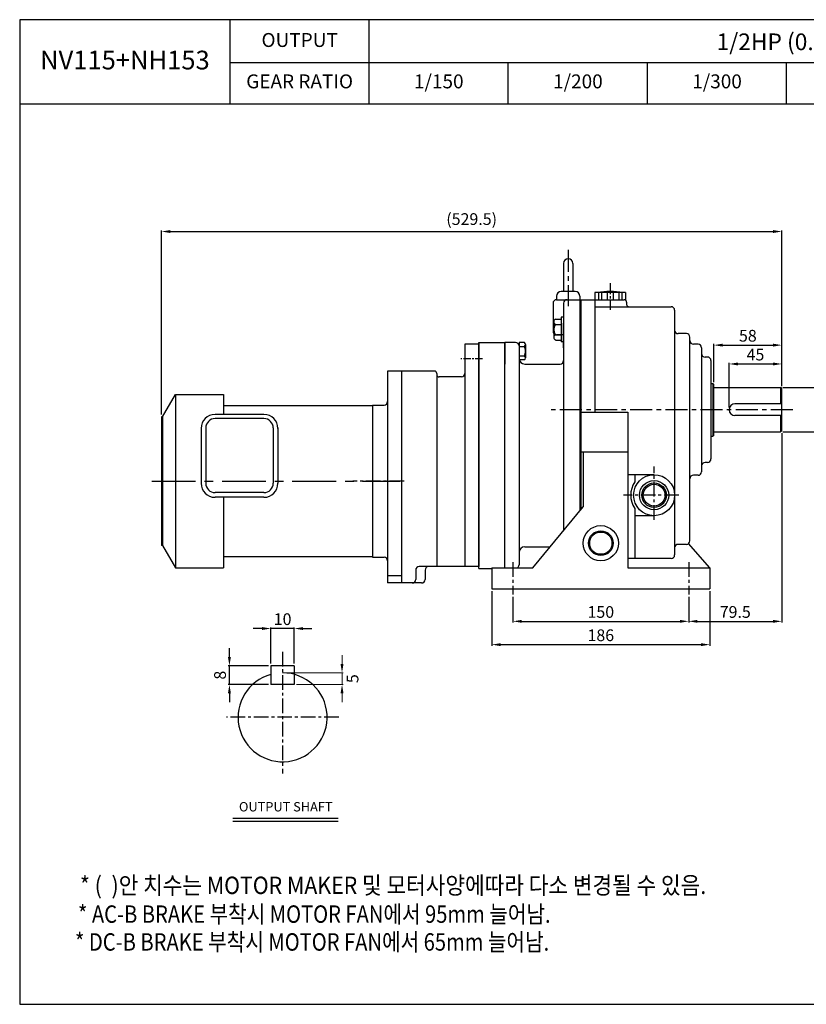
# Model space of a CAD drawing. Extents: x 0 to 1189, y 0 to 841.
# Drawn here: x 0 to 671, y 0 to 841 of the extents above; entities that cross this region are included whole.
import ezdxf

# ---------------------------------------------------------------- set-up
doc = ezdxf.new("R2010")
doc.units = 0
doc.header["$LTSCALE"] = 10
doc.header["$MEASUREMENT"] = 0
doc.linetypes.add('CENTER', pattern=[2, 1.25, -0.25, 0.25, -0.25])
doc.layers.get('0').update_dxf_attribs({"linetype": 'CONTINUOUS'})
doc.layers.get('DEFPOINTS').update_dxf_attribs({"linetype": 'CONTINUOUS'})
for name, color, linetype in [('3', 1, 'CENTER'), ('7', 3, 'CONTINUOUS'), ('CENTER', 1, 'CENTER')]:
    doc.layers.add(name, color=color, linetype=linetype)
doc.layers.add('AM_5', color=3, linetype='CONTINUOUS', lineweight=15)
doc.styles.add('GULIM', font='txt')
doc.styles.add('SIMPLEX', font='simplex.shx')
doc.styles.get("Standard").update_dxf_attribs({"font": 'simplex.shx'})
doc.dimstyles.new('Standard$0', dxfattribs={"dimtxt": 0.18, "dimasz": 0.18, "dimexe": 0.18, "dimexo": 0.0625, "dimgap": 0.09, "dimtad": 0, "dimtih": 1, "dimtoh": 1, "dimdec": 4, "dimzin": 0, "dimdsep": 46, "dimtxsty": 'Standard', "dimcen": 0.09, "dimadec": 0, "dimazin": 0, "dimtfac": 1, "dimtdec": 4, "dimtofl": 0, "dimtmove": 0, "dimatfit": 3, "dimfxl": 0, "dimtolj": 1, "dimtzin": 0, "dimarcsym": 0})

# ---------------------------------------------------------------- blocks, each defined once
blk = doc.blocks.new('*D2')
at = {"layer": 'AM_5', "color": 31, "linetype": 'ByBlock', "lineweight": -2}
for p, q in [((206.9, 320.96), (199.4, 320.96)), ((214.4, 291.14), (214.4, 321.96)), ((234.4, 320.96), (214.4, 320.96)), ((234.4, 291.14), (234.4, 321.96)), ((241.9, 320.96), (249.4, 320.96))]:
    blk.add_line(p, q, dxfattribs=at)
at = {"layer": 'AM_5', "color": 31}
for points in [[(206.9, 322.21), (206.9, 319.71), (214.4, 320.96)], [(241.9, 322.21), (241.9, 319.71), (234.4, 320.96)]]:
    blk.add_solid(points, dxfattribs=at)
at = {"layer": 'DEFPOINTS', "color": 0}
for p in [(214.4, 320.96), (214.4, 289.14), (234.4, 289.14)]:
    blk.add_point(p, dxfattribs=at)
at = {"layer": 'AM_5', "color": 31, "insert": (224.4, 328.96), "char_height": 10, "attachment_point": 5, "style": 'SIMPLEX'}
blk.add_mtext('\\A1;10', dxfattribs=at)
blk = doc.blocks.new('*D3')
at = {"layer": 'AM_5', "color": 31, "linetype": 'ByBlock', "lineweight": -2}
for p, q in [((178.99, 296.64), (178.99, 304.14)), ((212.4, 289.14), (177.99, 289.14)), ((178.99, 273.14), (178.99, 289.14)), ((212.4, 273.14), (177.99, 273.14)), ((178.99, 265.64), (178.99, 258.14))]:
    blk.add_line(p, q, dxfattribs=at)
at = {"layer": 'AM_5', "color": 31}
for points in [[(177.74, 296.64), (180.24, 296.64), (178.99, 289.14)], [(177.74, 265.64), (180.24, 265.64), (178.99, 273.14)]]:
    blk.add_solid(points, dxfattribs=at)
at = {"layer": 'DEFPOINTS', "color": 0}
for p in [(178.99, 289.14), (214.4, 289.14), (214.4, 273.14)]:
    blk.add_point(p, dxfattribs=at)
at = {"layer": 'AM_5', "color": 31, "insert": (170.99, 281.14), "char_height": 10, "attachment_point": 5, "rotation": 90, "style": 'SIMPLEX'}
blk.add_mtext('\\A1;8', dxfattribs=at)
blk = doc.blocks.new('*D16')
at = {"layer": 'AM_5', "color": 31, "linetype": 'ByBlock', "lineweight": -2}
for p, q in [((651.51, 526.86), (681.94, 526.86)), ((680.94, 519.36), (680.94, 496.36)), ((651.51, 488.86), (681.94, 488.86))]:
    blk.add_line(p, q, dxfattribs=at)
at = {"layer": 'AM_5', "color": 31}
for points in [[(679.69, 519.36), (682.19, 519.36), (680.94, 526.86)], [(679.69, 496.36), (682.19, 496.36), (680.94, 488.86)]]:
    blk.add_solid(points, dxfattribs=at)
at = {"layer": 'DEFPOINTS', "color": 0}
for p in [(649.51, 526.86), (649.51, 488.86), (680.94, 488.86)]:
    blk.add_point(p, dxfattribs=at)
at = {"layer": 'AM_5', "color": 31, "insert": (688.47, 507.86), "char_height": 10, "attachment_point": 5, "rotation": 90, "style": 'SIMPLEX'}
blk.add_mtext('\\A1;%%C38h6', dxfattribs=at)
blk = doc.blocks.new('*D17')
at = {"layer": 'AM_5', "color": 31, "linetype": 'ByBlock', "lineweight": -2}
for p, q in [((605.51, 509.86), (605.51, 547.95)), ((613.01, 546.95), (643.01, 546.95)), ((650.51, 527.86), (650.51, 547.95))]:
    blk.add_line(p, q, dxfattribs=at)
at = {"layer": 'AM_5', "color": 31}
for points in [[(613.01, 548.2), (613.01, 545.7), (605.51, 546.95)], [(643.01, 548.2), (643.01, 545.7), (650.51, 546.95)]]:
    blk.add_solid(points, dxfattribs=at)
at = {"layer": 'DEFPOINTS', "color": 0}
for p in [(650.51, 546.95), (650.51, 525.86), (605.51, 507.86)]:
    blk.add_point(p, dxfattribs=at)
at = {"layer": 'AM_5', "color": 31, "insert": (628.01, 554.95), "char_height": 10, "attachment_point": 5, "style": 'SIMPLEX'}
blk.add_mtext('\\A1;45', dxfattribs=at)
blk = doc.blocks.new('*D18')
at = {"layer": 'AM_5', "color": 31, "linetype": 'ByBlock', "lineweight": -2}
for p, q in [((592.51, 531.36), (592.51, 564.04)), ((650.51, 527.86), (650.51, 564.04)), ((600.01, 563.04), (643.01, 563.04))]:
    blk.add_line(p, q, dxfattribs=at)
at = {"layer": 'AM_5', "color": 31}
for points in [[(600.01, 564.29), (600.01, 561.79), (592.51, 563.04)], [(643.01, 564.29), (643.01, 561.79), (650.51, 563.04)]]:
    blk.add_solid(points, dxfattribs=at)
at = {"layer": 'DEFPOINTS', "color": 0}
for p in [(650.51, 563.04), (592.51, 529.36), (650.51, 525.86)]:
    blk.add_point(p, dxfattribs=at)
at = {"layer": 'AM_5', "color": 31, "insert": (621.51, 571.04), "char_height": 10, "attachment_point": 5, "style": 'SIMPLEX'}
blk.add_mtext('\\A1;58', dxfattribs=at)
blk = doc.blocks.new('*D13')
at = {"layer": 'AM_5', "color": 31, "linetype": 'ByBlock', "lineweight": -2}
for p, q in [((421.01, 347.92), (421.01, 326.11)), ((571.01, 347.92), (571.01, 326.11)), ((428.51, 327.11), (563.51, 327.11))]:
    blk.add_line(p, q, dxfattribs=at)
at = {"layer": 'AM_5', "color": 31}
for points in [[(428.51, 328.36), (428.51, 325.86), (421.01, 327.11)], [(563.51, 328.36), (563.51, 325.86), (571.01, 327.11)]]:
    blk.add_solid(points, dxfattribs=at)
at = {"layer": 'DEFPOINTS', "color": 0}
for p in [(421.01, 349.92), (571.01, 349.92), (571.01, 327.11)]:
    blk.add_point(p, dxfattribs=at)
at = {"layer": 'AM_5', "color": 31, "insert": (496.01, 335.11), "char_height": 10, "attachment_point": 5, "style": 'SIMPLEX'}
blk.add_mtext('\\A1;150', dxfattribs=at)
blk = doc.blocks.new('*D14')
at = {"layer": 'AM_5', "color": 31, "linetype": 'ByBlock', "lineweight": -2}
for p, q in [((650.51, 487.86), (650.51, 326.11)), ((571.01, 347.92), (571.01, 326.11)), ((578.51, 327.11), (643.01, 327.11))]:
    blk.add_line(p, q, dxfattribs=at)
at = {"layer": 'AM_5', "color": 31}
for points in [[(578.51, 328.36), (578.51, 325.86), (571.01, 327.11)], [(643.01, 328.36), (643.01, 325.86), (650.51, 327.11)]]:
    blk.add_solid(points, dxfattribs=at)
at = {"layer": 'DEFPOINTS', "color": 0}
for p in [(650.51, 489.86), (571.01, 349.92), (650.51, 327.11)]:
    blk.add_point(p, dxfattribs=at)
at = {"layer": 'AM_5', "color": 31, "insert": (610.76, 335.11), "char_height": 10, "attachment_point": 5, "style": 'SIMPLEX'}
blk.add_mtext('\\A1;79.5', dxfattribs=at)
blk = doc.blocks.new('*D15')
at = {"layer": 'AM_5', "color": 31, "linetype": 'ByBlock', "lineweight": -2}
for p, q in [((403.01, 352.86), (403.01, 306.21)), ((589.01, 352.86), (589.01, 306.21)), ((410.51, 307.21), (581.51, 307.21))]:
    blk.add_line(p, q, dxfattribs=at)
at = {"layer": 'AM_5', "color": 31}
for points in [[(410.51, 308.46), (410.51, 305.96), (403.01, 307.21)], [(581.51, 308.46), (581.51, 305.96), (589.01, 307.21)]]:
    blk.add_solid(points, dxfattribs=at)
at = {"layer": 'DEFPOINTS', "color": 0}
for p in [(403.01, 354.86), (589.01, 354.86), (589.01, 307.21)]:
    blk.add_point(p, dxfattribs=at)
at = {"layer": 'AM_5', "color": 31, "insert": (496.01, 315.21), "char_height": 10, "attachment_point": 5, "style": 'SIMPLEX'}
blk.add_mtext('\\A1;186', dxfattribs=at)
blk = doc.blocks.new('*D19')
at = {"layer": 'AM_5', "color": 31, "linetype": 'ByBlock', "lineweight": -2}
for p, q in [((121.01, 503.86), (121.01, 661.08)), ((128.51, 660.08), (643.01, 660.08)), ((650.51, 527.86), (650.51, 661.08))]:
    blk.add_line(p, q, dxfattribs=at)
at = {"layer": 'AM_5', "color": 31}
for points in [[(128.51, 661.33), (128.51, 658.83), (121.01, 660.08)], [(643.01, 661.33), (643.01, 658.83), (650.51, 660.08)]]:
    blk.add_solid(points, dxfattribs=at)
at = {"layer": 'DEFPOINTS', "color": 0}
for p in [(650.51, 660.08), (650.51, 525.86), (121.01, 501.86)]:
    blk.add_point(p, dxfattribs=at)
at = {"layer": 'AM_5', "color": 31, "insert": (385.76, 670.7), "char_height": 10, "attachment_point": 5, "style": 'SIMPLEX'}
blk.add_mtext('\\A1;(529.5)', dxfattribs=at)

msp = doc.modelspace()

# ---------------------------------------------------------------- linework, layer by layer
for p, q in [((179.55, 769.1), (179.55, 841)), ((298.31, 769.1), (298.31, 841)), ((179.55, 804.45), (1189, 804.45)), ((417.07, 769.1), (417.07, 804.45)), ((535.83, 769.1), (535.83, 804.45)), ((654.59, 769.1), (654.59, 804.45)), ((0, 769.1), (1189, 769.1)), ((464.21, 632.86), (464.21, 608.86)), ((472.21, 632.86), (472.21, 608.86)), ((474.21, 608.86), (462.21, 608.86)), ((517.01, 607.86), (491.01, 607.86)), ((491.01, 607.86), (491.01, 601.86)), ((494.01, 607.86), (494.01, 601.86)), ((496.51, 607.86), (496.51, 601.86)), ((501.51, 607.86), (501.51, 601.86)), ((506.51, 607.86), (506.51, 601.86)), ((511.51, 607.86), (511.51, 601.86)), ((514.01, 607.86), (514.01, 601.86)), ((517.01, 607.86), (517.01, 601.86)), ((455.21, 598.86), (455.21, 574.86)), ((458.21, 604.86), (458.21, 601.86)), ((458.21, 601.86), (516.01, 601.86)), ((464.21, 598.86), (464.21, 404.55)), ((478.21, 604.86), (478.21, 601.86)), ((478.21, 601.86), (478.21, 531.86)), ((478.21, 601.86), (478.21, 422.44)), ((479.01, 601.86), (479.01, 422.44)), ((491.01, 601.86), (491.01, 505.86)), ((518.01, 599.86), (518.01, 597.86)), ((491.01, 595.86), (556.01, 595.86)), ((559.01, 592.86), (559.01, 383.79)), ((455.81, 582.98), (455.81, 569.64)), ((457.21, 585.2), (462.21, 585.2)), ((457.21, 580.76), (462.21, 580.76)), ((462.21, 586.81), (462.21, 565.81)), ((464.21, 586.81), (462.21, 586.81)), ((464.21, 560.86), (464.21, 581.86)), ((569.01, 572.86), (562.01, 572.86)), ((380.01, 563.86), (380.01, 373.86)), ((392.01, 563.86), (380.01, 563.86)), ((392.01, 372.36), (392.01, 565.36)), ((392.01, 565.36), (414.01, 565.36)), ((392.01, 565.36), (392.01, 373.86)), ((414.01, 565.36), (414.01, 546.86)), ((414.01, 384.86), (414.01, 565.36)), ((426.21, 565.36), (426.21, 375.36)), ((430.96, 565.36), (426.21, 565.36)), ((431.71, 563.61), (431.71, 552.11)), ((457.21, 571.86), (462.21, 571.86)), ((457.21, 567.41), (462.21, 567.41)), ((464.21, 571.86), (458.21, 571.86)), ((464.21, 565.81), (462.21, 565.81)), ((572.01, 395.86), (572.01, 569.86)), ((579.01, 563.86), (575.01, 563.86)), ((426.21, 561.86), (430.96, 561.86)), ((582.01, 560.86), (582.01, 454.86)), ((426.21, 553.86), (430.96, 553.86)), ((430.96, 550.36), (426.21, 550.36)), ((431.21, 546.86), (461.21, 546.86)), ((587.01, 552.86), (585.01, 552.86)), ((590.01, 549.86), (590.01, 465.86)), ((314.01, 540.86), (314.01, 359.86)), ((326.01, 540.86), (314.01, 540.86)), ((354.01, 540.86), (319.01, 540.86)), ((326.01, 540.86), (326.01, 359.86)), ((356.01, 538.86), (356.01, 373.86)), ((377.01, 535.86), (358.01, 535.86)), ((590.01, 530.36), (591.51, 530.36)), ((591.51, 530.36), (591.51, 485.36)), ((592.51, 529.36), (591.51, 530.36)), ((592.51, 486.36), (592.51, 529.36)), ((592.51, 526.86), (649.51, 526.86)), ((650.51, 525.86), (649.51, 526.86)), ((649.51, 526.86), (649.51, 512.86)), ((650.51, 489.86), (650.51, 525.86)), ((122.01, 501.86), (132.98, 520.86)), ((122.01, 501.86), (132.98, 520.86)), ((132.98, 520.86), (132.98, 372.86)), ((132.98, 520.86), (174.01, 520.86)), ((174.01, 520.86), (174.01, 503.86)), ((174.01, 511.36), (249.07, 511.36)), ((249.07, 511.36), (301.01, 511.36)), ((301.01, 511.86), (301.01, 381.86)), ((301.01, 511.86), (311.01, 511.86)), ((479.01, 505.86), (519.01, 505.86)), ((519.01, 505.86), (519.01, 372.86)), ((650.51, 512.86), (610.51, 512.86)), ((121.01, 501.86), (121.01, 391.86)), ((122.01, 501.86), (121.01, 501.86)), ((122.01, 501.86), (122.01, 391.86)), ((208.41, 503.86), (166.81, 503.86)), ((208.41, 500.28), (166.81, 500.28)), ((650.51, 502.86), (610.51, 502.86)), ((649.51, 502.86), (649.51, 488.86)), ((154.81, 492.28), (154.81, 445.04)), ((158.81, 492.28), (158.81, 445.04)), ((216.41, 492.28), (216.41, 445.04)), ((220.41, 492.28), (220.41, 445.04)), ((592.51, 488.86), (649.51, 488.86)), ((650.51, 489.86), (649.51, 488.86)), ((478.21, 483.86), (478.21, 421.48)), ((590.01, 485.36), (591.51, 485.36)), ((592.51, 486.36), (591.51, 485.36)), ((479.01, 471.86), (519.01, 471.86)), ((481.01, 471.86), (481.01, 424.86)), ((587.01, 462.86), (585.01, 462.86)), ((541.51, 452.36), (519.01, 452.36)), ((525.01, 452.36), (525.01, 446.16)), ((579.01, 451.86), (575.01, 451.86)), ((208.41, 437.04), (166.81, 437.04)), ((208.41, 433.04), (166.81, 433.04)), ((174.01, 433.04), (174.01, 372.86)), ((438.01, 372.86), (481.01, 424.86)), ((525.01, 423.56), (525.01, 380.79)), ((541.51, 417.36), (525.01, 417.36)), ((122.01, 391.86), (121.01, 391.86)), ((122.01, 391.86), (132.98, 372.86)), ((122.01, 391.86), (132.98, 372.86)), ((414.01, 372.86), (414.01, 390.86)), ((431.21, 390.86), (452.9, 390.86)), ((569.01, 392.86), (562.01, 392.86)), ((589.01, 372.86), (570.98, 393.6)), ((174.01, 382.36), (249.07, 382.36)), ((249.07, 382.36), (301.01, 382.36)), ((301.01, 381.86), (311.01, 381.86)), ((556.01, 380.79), (519.01, 380.79)), ((132.98, 372.86), (174.01, 372.86)), ((338.01, 370.86), (338.01, 362.86)), ((392.01, 373.86), (341.01, 373.86)), ((346.01, 370.86), (346.01, 362.86)), ((392.01, 372.36), (403.01, 372.36)), ((403.01, 372.86), (403.01, 354.86)), ((403.01, 372.86), (438.01, 372.86)), ((519.01, 372.86), (589.01, 372.86)), ((589.01, 372.86), (589.01, 354.86)), ((326.01, 365.99), (314.01, 365.99)), ((326.01, 359.86), (314.01, 359.86)), ((343.01, 359.86), (326.01, 359.86)), ((403.01, 354.86), (589.01, 354.86)), ((214.4, 289.14), (214.4, 273.14)), ((234.4, 289.14), (214.4, 289.14)), ((234.4, 289.14), (234.4, 273.14)), ((234.4, 273.14), (214.4, 273.14)), ((182.01, 158.97), (271.83, 158.97)), ((182.01, 156.3), (271.83, 156.3))]:
    msp.add_line(p, q)
at = {"color": 31}
for p in [(392.01, 485.25), (392.01, 564.86), (392.01, 564.86)]:
    msp.add_line(p, (392.01, 565.36), dxfattribs=at)
at = {"ltscale": 2}
msp.add_line((423.21, 565.36), (414.01, 565.36), dxfattribs=at)
at = {"color": 31, "linetype": 'ByBlock'}
for p, q in [((650.51, 530.36), (650.51, 565.15)), ((650.51, 530.86), (650.51, 551.47))]:
    msp.add_line(p, q, dxfattribs=at)
msp.add_lwpolyline([(0, 0), (1189, 0), (1189, 841), (0, 841)], close=True)
for centre, radius in [((541.51, 434.86), 17.5), ((541.51, 434.86), 12.48), ((541.51, 434.86), 10.48), ((496.01, 393.86), 15), ((496.01, 393.86), 10.5), ((496.01, 393.86), 9.5)]:
    msp.add_circle(centre, radius)
for centre, radius, start, end in [((468.21, 632.86), 4, 0, 180), ((462.21, 604.86), 4, 90, 180), ((474.21, 604.86), 4, 0, 90), ((504.01, 547.86), 61, 79.61114, 100.38886), ((458.21, 598.86), 3, 90, 180), ((467.21, 598.86), 3, 90, 180), ((516.01, 599.86), 2, 0, 90), ((520.01, 597.86), 2, 180, 270), ((556.01, 592.86), 3, 0, 90), ((458.28, 582.98), 2.47, 115.61366, 244.38634), ((463.58, 576.31), 7.76, 145.05371, 214.94629), ((458.21, 574.86), 3, 180, 216.8699), ((562.01, 575.86), 3, 180, 270), ((569.01, 569.86), 3, 0, 90), ((423.21, 562.36), 3, 0, 90), ((429.3, 563.61), 2.41, 0, 46.56424), ((429.3, 563.61), 2.41, 313.43576, 359.99998), ((458.28, 569.64), 2.47, 115.61366, 244.38634), ((575.01, 566.86), 3, 180, 270), ((420.71, 557.86), 11, 0, 21.32368), ((420.71, 557.86), 11, 338.67632, 359.99998), ((585.01, 555.86), 3, 180, 270), ((431.21, 551.86), 5, 180, 270), ((429.3, 552.11), 2.41, 0, 46.56424), ((429.3, 552.11), 2.41, 313.43576, 359.99998), ((461.21, 549.86), 3, 270, 0), ((587.01, 549.86), 3, 0, 90), ((354.01, 538.86), 2, 0, 90), ((377.01, 538.86), 3, 270, 0), ((358.01, 537.86), 2, 180, 270), ((311.01, 514.86), 3, 270, 0), ((610.51, 507.86), 5, 90, 270), ((166.81, 491.86), 12, 90, 180), ((166.81, 492.28), 8, 90, 180), ((208.41, 491.86), 12, 0, 90), ((208.41, 492.28), 8, 0, 90), ((585.01, 459.86), 3, 90, 180), ((587.01, 465.86), 3, 270, 0), ((541.51, 434.86), 20, 145.58849, 214.41151), ((575.01, 448.86), 3, 90, 180), ((166.81, 445.04), 12, 180, 270), ((166.81, 445.04), 8, 180, 270), ((208.41, 445.04), 8, 270, 0), ((208.41, 445.04), 12, 270, 0), ((569.01, 395.86), 3, 270, 0), ((431.21, 385.86), 5, 90, 180), ((562.01, 389.86), 3, 90, 180), ((311.01, 378.86), 3, 0, 90), ((556.01, 383.79), 3, 270, 0), ((341.01, 370.86), 3, 90, 180), ((349.01, 370.86), 3, 90, 180), ((423.21, 375.36), 3, 303.55731, 0), ((335.01, 362.86), 3, 270, 0), ((343.01, 362.86), 3, 270, 0), ((224.4, 245.14), 38, 105.25752, 90)]:
    msp.add_arc(centre, radius, start, end)
at = {"ltscale": 1.5}
for centre, start, end in [((579.01, 560.86), 0, 90), ((579.01, 454.86), 270, 0)]:
    msp.add_arc(centre, 3, start, end, dxfattribs=at)
at = {"layer": '3', "ltscale": 1.5}
for p, q in [((468.21, 644.32), (468.21, 596.36)), ((659.91, 507.86), (452.74, 507.86))]:
    msp.add_line(p, q, dxfattribs=at)
at = {"layer": '3', "ltscale": 0.75}
msp.add_line((504.01, 615.96), (504.01, 593.27), dxfattribs=at)
at = {"layer": '3'}
for p, q in [((421.01, 377.57), (421.01, 349.92)), ((571.01, 377.57), (571.01, 349.92))]:
    msp.add_line(p, q, dxfattribs=at)
at = {"layer": '7'}
msp.add_circle((541.51, 434.86), 9.32, dxfattribs=at)
at = {"layer": 'AM_5', "color": 31}
for p, q in [((275.14, 290.64), (275.14, 298.14)), ((226.4, 283.14), (276.14, 283.14)), ((275.14, 273.14), (275.14, 283.14)), ((236.4, 273.14), (276.14, 273.14)), ((275.14, 265.64), (275.14, 258.14))]:
    msp.add_line(p, q, dxfattribs=at)
for points in [[(273.89, 290.64), (276.39, 290.64), (275.14, 283.14)], [(273.89, 265.64), (276.39, 265.64), (275.14, 273.14)]]:
    msp.add_solid(points, dxfattribs=at)
at = {"layer": 'CENTER', "ltscale": 0.5}
msp.add_line((394.99, 551.36), (376.56, 551.36), dxfattribs=at)
at = {"layer": 'CENTER'}
for p, q in [((541.51, 413.77), (541.51, 459.47)), ((328.08, 446.86), (284.36, 446.86)), ((562.55, 434.86), (515.42, 434.86)), ((224.4, 301.14), (224.4, 197.14)), ((272.4, 245.14), (176.4, 245.14))]:
    msp.add_line(p, q, dxfattribs=at)
at = {"layer": 'CENTER', "ltscale": 3}
msp.add_line((112.69, 446.86), (324.32, 446.86), dxfattribs=at)
at = {"layer": 'DEFPOINTS', "color": 0, "linetype": 'ByBlock'}
for p in [(582.01, 560.86), (582.01, 560.86), (582.01, 560.86), (582.01, 560.86), (590.01, 549.86), (590.01, 549.86), (590.01, 549.86), (590.01, 549.86), (650.51, 529.86), (650.51, 529.86), (650.51, 529.36), (650.51, 489.86)]:
    msp.add_point(p, dxfattribs=at)

# ---------------------------------------------------------------- texts
at = {"style": 'GULIM'}
for s, width, p in [('* (  )안 치수는 MOTOR MAKER 및 모터사양에따라 다소 변경될 수 있음.', 0.9, (51.4, 94.2)), ('* AC-B BRAKE 부착시 MOTOR FAN에서 95mm 늘어남.', 0.85, (49.74, 69.63)), ('* DC-B BRAKE 부착시 MOTOR FAN에서 65mm 늘어남.', 0.85, (47.18, 45.84))]:
    msp.add_text(s, height=14.8448, dxfattribs=dict(at, width=width)).set_placement(p)
at = {"attachment_point": 5, "style": 'SIMPLEX'}
for s, insert, char_height in [('OUTPUT', (238.93, 822.12), 11.89), ('\\A1;1/2HP (0.4kW) HYOSUNG MOTOR', (743.66, 822.12), 14.2683), ('NV115+NH153', (89.78, 804.45), 16), ('GEAR RATIO', (238.93, 786.78), 11.89), ('1/150', (357.69, 786.78), 11.89), ('1/200', (476.45, 786.78), 11.89), ('1/300', (595.21, 786.78), 11.89), ('OUTPUT SHAFT', (227.1, 167.7), 8)]:
    msp.add_mtext(s, dxfattribs=dict(at, insert=insert, char_height=char_height))
at = {"layer": 'AM_5', "color": 31, "insert": (284.11, 278.14), "char_height": 10, "attachment_point": 5, "rotation": 90, "style": 'SIMPLEX'}
msp.add_mtext('\\A1;5', dxfattribs=at)

# ---------------------------------------------------------------- dimensions: what is measured, and where the dimension line sits
at = {"layer": 'AM_5'}
for base, p1, p2, text, picture, middle in [((650.51, 660.08), (121.01, 501.86), (650.51, 525.86), '(<>)', '*D19', (385.76, 670.7)), ((214.4, 320.96), (234.4, 289.14), (214.4, 289.14), '10', '*D2', (224.4, 328.96))]:
    dim = msp.add_linear_dim(base=base, p1=p1, p2=p2, text=text, dimstyle='Standard$0', override={"dimtxt": 10, "dimasz": 7.5, "dimexe": 1, "dimexo": 2, "dimgap": 3, "dimtad": 3, "dimtih": 0, "dimtoh": 0, "dimdec": 1, "dimzin": 8, "dimtxsty": 'SIMPLEX', "dimcen": 0, "dimclrd": 31, "dimclre": 31, "dimclrt": 31, "dimtfac": 0.072, "dimtdec": 0, "dimtix": 1, "dimtofl": 1, "dimtmove": 2, "dimtvp": 0.072, "dimarcsym": 1}, dxfattribs=at)
    dim.commit()
    dim.dimension.update_dxf_attribs({"geometry": picture, "text_midpoint": middle})
for base, p1, p2, picture, middle in [((650.51, 563.04), (592.51, 529.36), (650.51, 525.86), '*D18', (621.51, 571.04)), ((650.51, 546.95), (605.51, 507.86), (650.51, 525.86), '*D17', (628.01, 554.95)), ((650.51, 327.11), (571.01, 349.92), (650.51, 489.86), '*D14', (610.76, 335.11)), ((589.01, 307.21), (403.01, 354.86), (589.01, 354.86), '*D15', (496.01, 315.21)), ((571.01, 327.11), (421.01, 349.92), (571.01, 349.92), '*D13', (496.01, 335.11))]:
    dim = msp.add_linear_dim(base=base, p1=p1, p2=p2, dimstyle='Standard$0', override={"dimtxt": 10, "dimasz": 7.5, "dimexe": 1, "dimexo": 2, "dimgap": 3, "dimtad": 3, "dimtih": 0, "dimtoh": 0, "dimdec": 1, "dimzin": 8, "dimtxsty": 'SIMPLEX', "dimcen": 0, "dimclrd": 31, "dimclre": 31, "dimclrt": 31, "dimtfac": 0.072, "dimtdec": 0, "dimtix": 1, "dimtofl": 1, "dimtmove": 2, "dimtvp": 0.072, "dimarcsym": 1}, dxfattribs=at)
    dim.commit()
    dim.dimension.update_dxf_attribs({"geometry": picture, "text_midpoint": middle})
dim = msp.add_linear_dim(base=(680.94, 488.86), p1=(649.51, 526.86), p2=(649.51, 488.86), angle=90, text='%%C<>h6', dimstyle='Standard$0', override={"dimtxt": 10, "dimasz": 7.5, "dimexe": 1, "dimexo": 2, "dimgap": 3, "dimtad": 3, "dimtih": 0, "dimtoh": 0, "dimdec": 1, "dimzin": 8, "dimtxsty": 'SIMPLEX', "dimcen": 0, "dimclrd": 31, "dimclre": 31, "dimclrt": 31, "dimtfac": 0.072, "dimtdec": 0, "dimtix": 1, "dimtofl": 1, "dimtmove": 2, "dimtvp": 0.072, "dimarcsym": 1}, dxfattribs=at)
dim.commit()
dim.dimension.update_dxf_attribs({"geometry": '*D16', "text_midpoint": (688.47, 507.86), "dimtype": 160})
dim = msp.add_linear_dim(base=(178.99, 289.14), p1=(214.4, 273.14), p2=(214.4, 289.14), angle=90, text='8', dimstyle='Standard$0', override={"dimtxt": 10, "dimasz": 7.5, "dimexe": 1, "dimexo": 2, "dimgap": 3, "dimtad": 3, "dimtih": 0, "dimtoh": 0, "dimdec": 1, "dimzin": 8, "dimtxsty": 'SIMPLEX', "dimcen": 0, "dimclrd": 31, "dimclre": 31, "dimclrt": 31, "dimtfac": 0.072, "dimtdec": 0, "dimtix": 1, "dimtofl": 1, "dimtmove": 2, "dimtvp": 0.072, "dimarcsym": 1}, dxfattribs=at)
dim.commit()
dim.dimension.update_dxf_attribs({"geometry": '*D3', "text_midpoint": (170.99, 281.14)})

doc.saveas('drawing.dxf')
